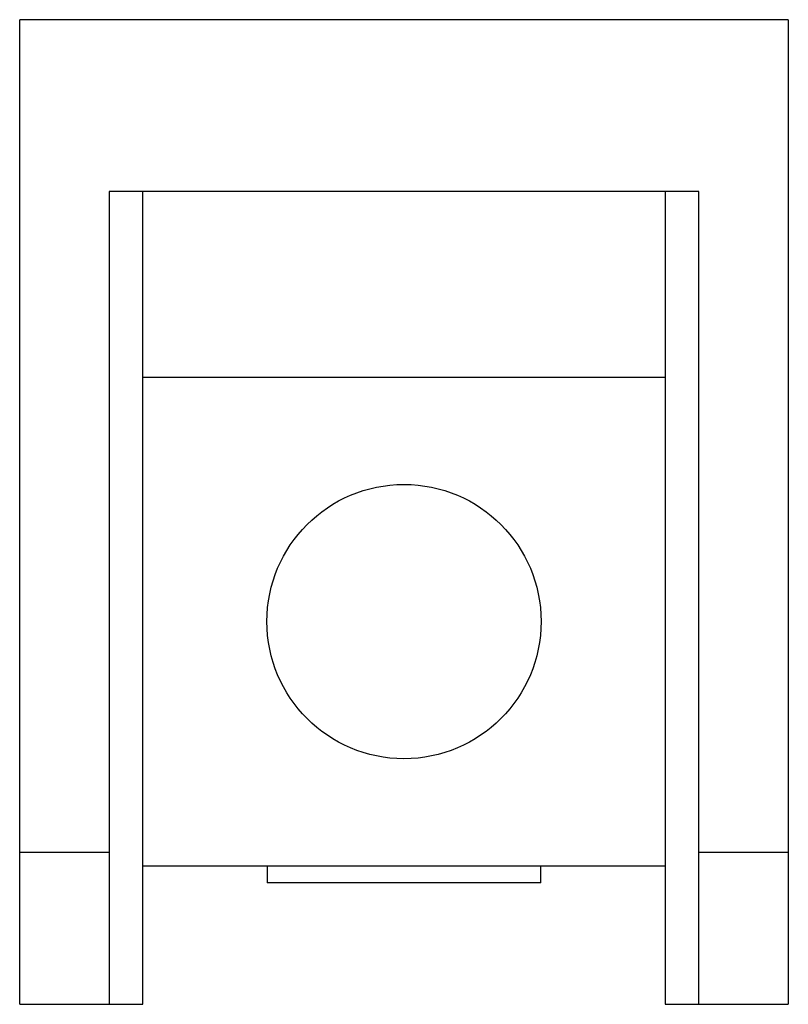
# Model space of a CAD drawing. Units: millimetres. Extents: x 8 to 65.9, y 13.6 to 87.8.
import ezdxf

# ---------------------------------------------------------------- set-up
doc = ezdxf.new("R2010")
doc.units = ezdxf.units.MM
doc.header["$LTSCALE"] = 6.646937
doc.layers.get('0').update_dxf_attribs({"linetype": 'CONTINUOUS'})

msp = doc.modelspace()

# ---------------------------------------------------------------- linework, layer by layer
at = {"color": 7, "linetype": 'CONTINUOUS'}
for p, q in [((8.03, 13.589), (8.03, 87.757)), ((65.942, 87.757), (8.03, 87.757)), ((65.942, 87.757), (65.942, 13.589)), ((14.761, 74.803), (14.761, 13.589)), ((59.211, 74.803), (14.761, 74.803)), ((17.301, 13.589), (17.301, 74.803)), ((56.671, 74.803), (56.671, 13.589)), ((59.211, 13.589), (59.211, 74.803)), ((17.301, 60.833), (56.671, 60.833)), ((14.761, 25.019), (8.03, 25.019)), ((65.942, 25.019), (59.211, 25.019)), ((56.671, 24.003), (17.301, 24.003)), ((26.667, 24.003), (26.667, 22.733)), ((47.305, 22.733), (47.305, 24.003)), ((47.305, 22.733), (26.667, 22.733)), ((8.03, 13.589), (17.301, 13.589)), ((56.671, 13.589), (65.942, 13.589))]:
    msp.add_line(p, q, dxfattribs=at)
msp.add_circle((36.986, 42.418), 10.331, dxfattribs=at)

doc.saveas('drawing.dxf')
